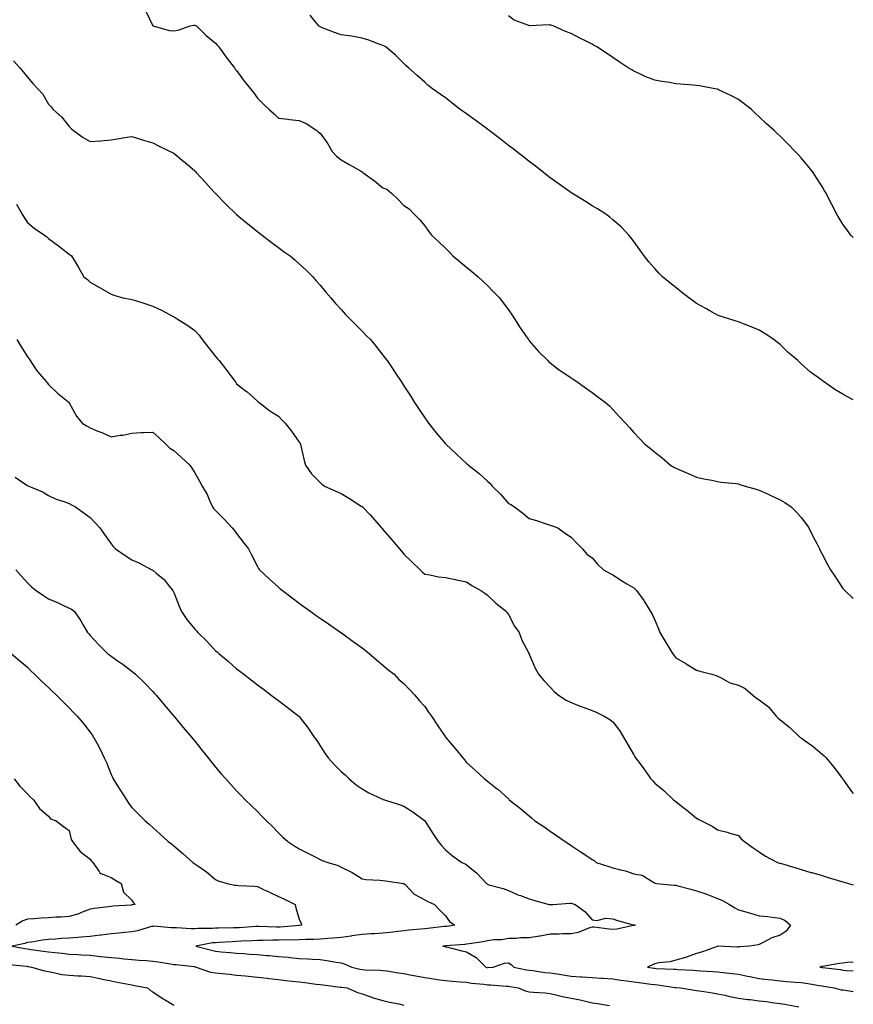
# Model space of a CAD drawing. Units: inches. Extents: x 965843 to 968483, y 7366538 to 7369178.
# Drawn here: x 968084 to 968483, y 7367294 to 7367765 of the extents above; entities that cross this region are included whole.
import ezdxf

# ---------------------------------------------------------------- set-up
doc = ezdxf.new("R2010")
doc.units = ezdxf.units.IN
doc.header["$MEASUREMENT"] = 0
doc.layers.add('Contour_96587366', color=7, linetype='Continuous', true_color=0x823fb5)

msp = doc.modelspace()

# ---------------------------------------------------------------- linework, layer by layer
at = {"layer": 'Contour_96587366'}
for points in [[(968144.76, 7367768.63, 3330), (968148.05, 7367762.02, 3330), (968148.1, 7367761.97, 3330), (968148.24, 7367761.92, 3330), (968155.82, 7367759.7, 3330), (968158.05, 7367759.55, 3330), (968160.12, 7367759.85, 3330), (968165.93, 7367761.92, 3330), (968167.61, 7367762.36, 3330), (968168.05, 7367762.33, 3330), (968168.34, 7367762.21, 3330), (968168.89, 7367761.92, 3330), (968173.5, 7367757.37, 3330), (968178.05, 7367753.71, 3330), (968178.86, 7367752.73, 3330), (968179.59, 7367751.92, 3330), (968183.1, 7367746.97, 3330), (968183.48, 7367746.49, 3330), (968187, 7367741.92, 3330), (968187.46, 7367741.33, 3330), (968188.05, 7367740.56, 3330), (968191.71, 7367735.58, 3330), (968194.66, 7367731.92, 3330), (968196.16, 7367730.03, 3330), (968198.05, 7367727.36, 3330), (968200.76, 7367724.63, 3330), (968203.65, 7367721.92, 3330), (968206.05, 7367719.91, 3330), (968208.05, 7367717.86, 3330), (968212.65, 7367717.32, 3330), (968213.35, 7367717.22, 3330), (968218.05, 7367716.71, 3330), (968221.35, 7367715.22, 3330), (968226.49, 7367711.92, 3330), (968227.32, 7367711.19, 3330), (968228.05, 7367710.69, 3330), (968231.63, 7367705.51, 3330), (968233.75, 7367701.92, 3330), (968235.84, 7367699.71, 3330), (968238.05, 7367697.96, 3330), (968241.87, 7367695.74, 3330), (968247.34, 7367692.63, 3330), (968248.05, 7367692.22, 3330), (968248.26, 7367692.13, 3330), (968248.46, 7367691.92, 3330), (968254.01, 7367687.88, 3330), (968258.05, 7367684.54, 3330), (968259.97, 7367683.84, 3330), (968262.15, 7367681.92, 3330), (968265.22, 7367679.09, 3330), (968268.05, 7367676, 3330), (968270.6, 7367674.47, 3330), (968272.95, 7367671.92, 3330), (968275.58, 7367669.45, 3330), (968278.05, 7367666.3, 3330), (968279.92, 7367663.78, 3330), (968281.28, 7367661.92, 3330), (968284.79, 7367658.66, 3330), (968288.05, 7367655.65, 3330), (968289.81, 7367653.68, 3330), (968291.5, 7367651.92, 3330), (968295.1, 7367648.97, 3330), (968298.05, 7367646.62, 3330), (968300.6, 7367644.47, 3330), (968303.61, 7367641.92, 3330), (968305.93, 7367639.8, 3330), (968308.05, 7367637.78, 3330), (968310.98, 7367634.85, 3330), (968313.74, 7367631.92, 3330), (968315.61, 7367629.48, 3330), (968318.05, 7367626.11, 3330), (968319.8, 7367623.67, 3330), (968321.02, 7367621.92, 3330), (968323.75, 7367617.63, 3330), (968326.77, 7367613.2, 3330), (968327.63, 7367611.92, 3330), (968327.81, 7367611.68, 3330), (968328.05, 7367611.35, 3330), (968332.42, 7367606.29, 3330), (968336.91, 7367601.92, 3330), (968337.47, 7367601.34, 3330), (968338.05, 7367600.81, 3330), (968342.57, 7367597.4, 3330), (968343.11, 7367596.98, 3330), (968348.05, 7367593.68, 3330), (968349.08, 7367592.95, 3330), (968350.79, 7367591.92, 3330), (968354.96, 7367588.84, 3330), (968358.05, 7367586.73, 3330), (968360.77, 7367584.64, 3330), (968364.57, 7367581.92, 3330), (968366.34, 7367580.21, 3330), (968368.05, 7367578.5, 3330), (968371.15, 7367575.02, 3330), (968374.1, 7367571.92, 3330), (968376.02, 7367569.88, 3330), (968378.05, 7367567.47, 3330), (968380.75, 7367564.62, 3330), (968383.29, 7367561.92, 3330), (968386.04, 7367559.9, 3330), (968388.05, 7367558.2, 3330), (968391.58, 7367555.45, 3330), (968395.52, 7367551.92, 3330), (968397.14, 7367551.01, 3330), (968398.05, 7367550.42, 3330), (968400.62, 7367549.35, 3330), (968404.1, 7367547.98, 3330), (968408.05, 7367546.22, 3330), (968411.52, 7367545.39, 3330), (968415.31, 7367544.67, 3330), (968418.05, 7367544.07, 3330), (968419.85, 7367543.71, 3330), (968426.85, 7367543.12, 3330), (968428.05, 7367542.93, 3330), (968428.78, 7367542.65, 3330), (968431.35, 7367541.92, 3330), (968436.51, 7367540.38, 3330), (968438.05, 7367540.02, 3330), (968441.58, 7367538.39, 3330), (968443.59, 7367537.46, 3330), (968448.05, 7367535.4, 3330), (968450.22, 7367534.09, 3330), (968453.28, 7367531.92, 3330), (968455.7, 7367529.57, 3330), (968458.05, 7367526.92, 3330), (968460.22, 7367524.09, 3330), (968461.7, 7367521.92, 3330), (968463.81, 7367517.68, 3330), (968465.48, 7367514.48, 3330), (968466.81, 7367511.92, 3330), (968467.2, 7367511.07, 3330), (968468.05, 7367509.38, 3330), (968470.61, 7367504.47, 3330), (968472.14, 7367501.92, 3330), (968474.45, 7367498.32, 3330), (968478.05, 7367492.95, 3330), (968478.53, 7367492.4, 3330), (968479, 7367491.92, 3330), (968483, 7367488.13, 3330)], [(968483, 7367583.2, 3329), (968480.53, 7367584.41, 3329), (968478.05, 7367585.92, 3329), (968474.14, 7367588.01, 3329), (968468.67, 7367591.92, 3329), (968468.29, 7367592.16, 3329), (968468.05, 7367592.36, 3329), (968466.38, 7367593.59, 3329), (968462.47, 7367596.34, 3329), (968458.05, 7367600.4, 3329), (968457.24, 7367601.1, 3329), (968456.51, 7367601.92, 3329), (968451.92, 7367605.78, 3329), (968448.05, 7367609.62, 3329), (968446.71, 7367610.58, 3329), (968445.06, 7367611.92, 3329), (968440.77, 7367614.65, 3329), (968438.05, 7367616.45, 3329), (968434.11, 7367617.99, 3329), (968430.5, 7367619.47, 3329), (968428.05, 7367620.45, 3329), (968426.92, 7367620.78, 3329), (968423.45, 7367621.92, 3329), (968419.32, 7367623.19, 3329), (968418.05, 7367623.68, 3329), (968414.13, 7367625.84, 3329), (968412.73, 7367626.6, 3329), (968408.05, 7367629.27, 3329), (968406.51, 7367630.38, 3329), (968404.33, 7367631.92, 3329), (968400.8, 7367634.68, 3329), (968398.05, 7367636.8, 3329), (968395.18, 7367639.05, 3329), (968391.7, 7367641.92, 3329), (968389.92, 7367643.79, 3329), (968388.05, 7367645.9, 3329), (968385.26, 7367649.13, 3329), (968382.94, 7367651.92, 3329), (968380.95, 7367654.82, 3329), (968378.05, 7367658.9, 3329), (968376.74, 7367660.61, 3329), (968375.61, 7367661.92, 3329), (968371.94, 7367665.81, 3329), (968368.05, 7367669.21, 3329), (968366.62, 7367670.5, 3329), (968364.73, 7367671.92, 3329), (968360.65, 7367674.52, 3329), (968358.05, 7367675.92, 3329), (968354.44, 7367678.31, 3329), (968348.46, 7367681.92, 3329), (968348.05, 7367682.15, 3329), (968347.24, 7367682.73, 3329), (968342.37, 7367686.24, 3329), (968338.05, 7367689.26, 3329), (968336.59, 7367690.47, 3329), (968334.83, 7367691.92, 3329), (968331.03, 7367694.9, 3329), (968328.05, 7367697.04, 3329), (968325.37, 7367699.24, 3329), (968321.95, 7367701.92, 3329), (968319.75, 7367703.62, 3329), (968318.05, 7367704.83, 3329), (968314.13, 7367708, 3329), (968308.91, 7367711.92, 3329), (968308.41, 7367712.28, 3329), (968308.05, 7367712.51, 3329), (968305.66, 7367714.31, 3329), (968302.69, 7367716.56, 3329), (968298.05, 7367719.88, 3329), (968296.88, 7367720.75, 3329), (968295.06, 7367721.92, 3329), (968291.09, 7367724.96, 3329), (968288.05, 7367727.51, 3329), (968285.47, 7367729.34, 3329), (968281.69, 7367731.92, 3329), (968279.61, 7367733.48, 3329), (968278.05, 7367735.04, 3329), (968274.39, 7367738.26, 3329), (968270.28, 7367741.92, 3329), (968269.08, 7367742.94, 3329), (968268.05, 7367743.89, 3329), (968264.02, 7367747.89, 3329), (968259.45, 7367751.92, 3329), (968258.55, 7367752.42, 3329), (968258.05, 7367752.6, 3329), (968257.02, 7367752.95, 3329), (968251.31, 7367755.18, 3329), (968248.05, 7367756.15, 3329), (968243.09, 7367756.96, 3329), (968243, 7367756.97, 3329), (968238.05, 7367757.73, 3329), (968234.87, 7367758.74, 3329), (968228.74, 7367761.23, 3329), (968228.05, 7367761.48, 3329), (968227.79, 7367761.65, 3329), (968227.46, 7367761.92, 3329), (968225.08, 7367764.89, 3329), (968223.26, 7367767.12, 3329)], [(968483, 7367660.74, 3328), (968481.87, 7367661.92, 3328), (968480.22, 7367664.09, 3328), (968478.05, 7367667.14, 3328), (968476.21, 7367670.08, 3328), (968475.16, 7367671.92, 3328), (968472.69, 7367676.56, 3328), (968471.96, 7367678.01, 3328), (968469.96, 7367681.92, 3328), (968469.25, 7367683.12, 3328), (968468.05, 7367685.12, 3328), (968465.47, 7367689.34, 3328), (968463.79, 7367691.92, 3328), (968461.2, 7367695.07, 3328), (968458.05, 7367698.84, 3328), (968456.58, 7367700.45, 3328), (968455.25, 7367701.92, 3328), (968451.63, 7367705.5, 3328), (968448.05, 7367709.18, 3328), (968446.59, 7367710.46, 3328), (968445.08, 7367711.92, 3328), (968441.37, 7367715.24, 3328), (968438.05, 7367718.52, 3328), (968436.24, 7367720.12, 3328), (968434.39, 7367721.92, 3328), (968430.81, 7367724.68, 3328), (968428.05, 7367726.72, 3328), (968424.71, 7367728.58, 3328), (968418.57, 7367731.4, 3328), (968418.05, 7367731.66, 3328), (968417.85, 7367731.72, 3328), (968416.84, 7367731.92, 3328), (968409.37, 7367733.23, 3328), (968408.05, 7367733.42, 3328), (968406.41, 7367733.57, 3328), (968400.21, 7367734.08, 3328), (968398.05, 7367734.27, 3328), (968395.17, 7367734.8, 3328), (968391.47, 7367735.34, 3328), (968388.05, 7367736, 3328), (968383.79, 7367737.66, 3328), (968380.95, 7367739.02, 3328), (968378.05, 7367740.31, 3328), (968377.01, 7367740.88, 3328), (968375.29, 7367741.92, 3328), (968370.95, 7367744.82, 3328), (968368.05, 7367746.89, 3328), (968365.02, 7367748.9, 3328), (968360.3, 7367751.92, 3328), (968358.83, 7367752.7, 3328), (968358.05, 7367753.15, 3328), (968355.55, 7367754.42, 3328), (968352.21, 7367756.08, 3328), (968348.05, 7367758.29, 3328), (968345.43, 7367759.3, 3328), (968339.5, 7367761.92, 3328), (968338.39, 7367762.26, 3328), (968338.05, 7367762.37, 3328), (968337.58, 7367762.39, 3328), (968328.18, 7367762.05, 3328), (968328.05, 7367762.05, 3328), (968327.8, 7367762.17, 3328), (968320.87, 7367764.74, 3328), (968318.05, 7367766.72, 3328)], [(968081.34, 7367745.22, 3331), (968084.35, 7367741.92, 3331), (968086.05, 7367739.92, 3331), (968088.05, 7367737.42, 3331), (968090.59, 7367734.46, 3331), (968093.04, 7367731.92, 3331), (968095.38, 7367729.26, 3331), (968098.05, 7367724.5, 3331), (968099.36, 7367723.23, 3331), (968100.29, 7367721.92, 3331), (968104.44, 7367718.31, 3331), (968108.05, 7367713.8, 3331), (968109.01, 7367712.87, 3331), (968110, 7367711.92, 3331), (968114.77, 7367708.64, 3331), (968118.05, 7367706.66, 3331), (968122.92, 7367707.05, 3331), (968123.2, 7367707.06, 3331), (968128.05, 7367707.45, 3331), (968131.92, 7367708.05, 3331), (968134.64, 7367708.51, 3331), (968138.05, 7367709.05, 3331), (968142.18, 7367707.79, 3331), (968143.5, 7367707.37, 3331), (968148.05, 7367706.08, 3331), (968150.77, 7367704.64, 3331), (968156.34, 7367701.92, 3331), (968157.47, 7367701.34, 3331), (968158.05, 7367701.04, 3331), (968163.03, 7367696.9, 3331), (968163.25, 7367696.73, 3331), (968168.05, 7367692.68, 3331), (968168.42, 7367692.29, 3331), (968168.78, 7367691.92, 3331), (968173.15, 7367687.02, 3331), (968175.76, 7367684.21, 3331), (968177.88, 7367681.92, 3331), (968177.96, 7367681.83, 3331), (968178.05, 7367681.74, 3331), (968182.87, 7367676.74, 3331), (968187.84, 7367671.92, 3331), (968187.95, 7367671.82, 3331), (968188.05, 7367671.73, 3331), (968189.15, 7367670.82, 3331), (968193.39, 7367667.27, 3331), (968198.05, 7367663.66, 3331), (968199.04, 7367662.91, 3331), (968200.34, 7367661.92, 3331), (968204.64, 7367658.51, 3331), (968208.05, 7367655.94, 3331), (968210.41, 7367654.28, 3331), (968213.69, 7367651.92, 3331), (968216.01, 7367649.88, 3331), (968218.05, 7367648.1, 3331), (968221.3, 7367645.17, 3331), (968224.5, 7367641.92, 3331), (968226.14, 7367640.01, 3331), (968228.05, 7367637.95, 3331), (968230.82, 7367634.7, 3331), (968233.16, 7367631.92, 3331), (968235.38, 7367629.26, 3331), (968238.05, 7367626.29, 3331), (968240.16, 7367624.02, 3331), (968242.29, 7367621.92, 3331), (968245.1, 7367618.97, 3331), (968248.05, 7367615.93, 3331), (968250.06, 7367613.93, 3331), (968252.05, 7367611.92, 3331), (968254.77, 7367608.64, 3331), (968258.05, 7367604.53, 3331), (968259.2, 7367603.07, 3331), (968260.06, 7367601.92, 3331), (968263.26, 7367597.14, 3331), (968264.1, 7367595.87, 3331), (968266.7, 7367591.92, 3331), (968267.24, 7367591.11, 3331), (968268.05, 7367589.85, 3331), (968271.17, 7367585.04, 3331), (968273.19, 7367581.92, 3331), (968275.13, 7367579, 3331), (968278.05, 7367574.61, 3331), (968279.13, 7367573, 3331), (968279.87, 7367571.92, 3331), (968283.55, 7367567.42, 3331), (968288.05, 7367562.09, 3331), (968288.2, 7367561.92, 3331), (968293.29, 7367557.16, 3331), (968298.05, 7367552.75, 3331), (968298.48, 7367552.34, 3331), (968298.9, 7367551.92, 3331), (968304.02, 7367547.89, 3331), (968308.05, 7367544.24, 3331), (968309.28, 7367543.15, 3331), (968310.35, 7367541.92, 3331), (968314.23, 7367538.1, 3331), (968318.05, 7367533.64, 3331), (968319.15, 7367533.03, 3331), (968320.93, 7367531.92, 3331), (968325.01, 7367528.88, 3331), (968328.05, 7367526.48, 3331), (968331.51, 7367525.37, 3331), (968336.06, 7367523.91, 3331), (968338.05, 7367523.28, 3331), (968338.98, 7367522.84, 3331), (968341.75, 7367521.92, 3331), (968345.38, 7367519.26, 3331), (968348.05, 7367517.47, 3331), (968350.74, 7367514.61, 3331), (968353.43, 7367511.92, 3331), (968355.55, 7367509.42, 3331), (968358.05, 7367507.52, 3331), (968360.64, 7367504.5, 3331), (968363.47, 7367501.92, 3331), (968366.35, 7367500.22, 3331), (968368.05, 7367499.45, 3331), (968372.55, 7367496.42, 3331), (968374.76, 7367495.21, 3331), (968378.05, 7367493.3, 3331), (968378.73, 7367492.61, 3331), (968379.33, 7367491.92, 3331), (968382.83, 7367487.14, 3331), (968383.02, 7367486.89, 3331), (968386.09, 7367481.92, 3331), (968386.81, 7367480.68, 3331), (968388.05, 7367477.82, 3331), (968389.79, 7367473.65, 3331), (968390.5, 7367471.92, 3331), (968393.3, 7367467.17, 3331), (968394.14, 7367465.82, 3331), (968396.56, 7367461.92, 3331), (968397.16, 7367461.03, 3331), (968398.05, 7367459.78, 3331), (968402.83, 7367457.14, 3331), (968403.12, 7367456.99, 3331), (968408.05, 7367453.83, 3331), (968409.54, 7367453.41, 3331), (968415.31, 7367451.92, 3331), (968417.46, 7367451.33, 3331), (968418.05, 7367450.98, 3331), (968419.73, 7367450.24, 3331), (968423.97, 7367447.84, 3331), (968428.05, 7367446.69, 3331), (968431.28, 7367445.15, 3331), (968434.98, 7367441.92, 3331), (968436.68, 7367440.55, 3331), (968438.05, 7367439.75, 3331), (968442.47, 7367436.34, 3331), (968446.16, 7367431.92, 3331), (968447.11, 7367430.98, 3331), (968448.05, 7367430.2, 3331), (968452.62, 7367426.49, 3331), (968457.44, 7367421.92, 3331), (968457.81, 7367421.68, 3331), (968458.05, 7367421.52, 3331), (968459.54, 7367420.43, 3331), (968463.64, 7367417.51, 3331), (968468.05, 7367413.68, 3331), (968469.06, 7367412.93, 3331), (968470.07, 7367411.92, 3331), (968473.61, 7367407.47, 3331), (968477.68, 7367402.29, 3331), (968477.97, 7367401.92, 3331), (968477.99, 7367401.86, 3331), (968478.05, 7367401.78, 3331), (968482.08, 7367395.95, 3331), (968483, 7367394.89, 3331)], [(968082.86, 7367676.73, 3332), (968085.51, 7367671.92, 3332), (968086.41, 7367670.28, 3332), (968088.05, 7367667.96, 3332), (968091.33, 7367665.2, 3332), (968096.24, 7367661.92, 3332), (968097.26, 7367661.13, 3332), (968098.05, 7367660.29, 3332), (968102.87, 7367656.75, 3332), (968104.36, 7367655.61, 3332), (968108.05, 7367652.8, 3332), (968108.55, 7367652.42, 3332), (968109.2, 7367651.92, 3332), (968110.91, 7367649.06, 3332), (968112.53, 7367646.4, 3332), (968115.09, 7367641.92, 3332), (968116.79, 7367640.66, 3332), (968118.05, 7367639.48, 3332), (968122.82, 7367636.68, 3332), (968123.87, 7367636.1, 3332), (968128.05, 7367633.74, 3332), (968129.37, 7367633.24, 3332), (968133.6, 7367631.92, 3332), (968137.37, 7367631.24, 3332), (968138.05, 7367631.13, 3332), (968139.22, 7367630.75, 3332), (968145.07, 7367628.94, 3332), (968148.05, 7367627.92, 3332), (968152.2, 7367626.07, 3332), (968156.02, 7367623.95, 3332), (968158.05, 7367622.9, 3332), (968158.7, 7367622.58, 3332), (968159.6, 7367621.92, 3332), (968164.76, 7367618.63, 3332), (968168.05, 7367616.24, 3332), (968170.21, 7367614.08, 3332), (968171.59, 7367611.92, 3332), (968174.44, 7367608.3, 3332), (968178.05, 7367603.85, 3332), (968178.94, 7367602.81, 3332), (968179.76, 7367601.92, 3332), (968183.35, 7367597.22, 3332), (968185.35, 7367594.62, 3332), (968187.42, 7367591.92, 3332), (968187.66, 7367591.53, 3332), (968188.05, 7367590.87, 3332), (968192.79, 7367587.18, 3332), (968193.09, 7367586.95, 3332), (968198.05, 7367582.52, 3332), (968198.39, 7367582.26, 3332), (968198.8, 7367581.92, 3332), (968204.02, 7367577.89, 3332), (968208.05, 7367575.27, 3332), (968209.72, 7367573.59, 3332), (968211.33, 7367571.92, 3332), (968214.34, 7367568.21, 3332), (968218.05, 7367562.96, 3332), (968218.43, 7367562.3, 3332), (968218.64, 7367561.92, 3332), (968218.86, 7367561.11, 3332), (968220.33, 7367554.2, 3332), (968221.07, 7367551.92, 3332), (968223.86, 7367547.73, 3332), (968228.05, 7367543.61, 3332), (968228.91, 7367542.78, 3332), (968230.1, 7367541.92, 3332), (968235.61, 7367539.48, 3332), (968238.05, 7367538.36, 3332), (968242.14, 7367536.01, 3332), (968247.58, 7367532.38, 3332), (968248.05, 7367532.08, 3332), (968248.14, 7367532.01, 3332), (968248.24, 7367531.92, 3332), (968251.88, 7367528.1, 3332), (968253.02, 7367526.89, 3332), (968257.42, 7367521.92, 3332), (968257.69, 7367521.55, 3332), (968258.05, 7367521.13, 3332), (968262.35, 7367516.22, 3332), (968266.05, 7367511.92, 3332), (968266.88, 7367510.75, 3332), (968268.05, 7367509.33, 3332), (968271.85, 7367505.72, 3332), (968275.8, 7367501.92, 3332), (968276.91, 7367500.78, 3332), (968278.05, 7367499.82, 3332), (968280.46, 7367499.51, 3332), (968284.62, 7367498.49, 3332), (968288.05, 7367498.17, 3332), (968292.81, 7367497.16, 3332), (968293.2, 7367497.07, 3332), (968298.05, 7367496.1, 3332), (968300.53, 7367494.4, 3332), (968304.9, 7367491.92, 3332), (968306.76, 7367490.63, 3332), (968308.05, 7367489.73, 3332), (968312.1, 7367485.98, 3332), (968317.21, 7367481.92, 3332), (968317.47, 7367481.34, 3332), (968318.05, 7367480.45, 3332), (968321.04, 7367474.91, 3332), (968323.19, 7367471.92, 3332), (968324.44, 7367468.31, 3332), (968327.62, 7367462.35, 3332), (968327.82, 7367461.92, 3332), (968327.91, 7367461.78, 3332), (968328.05, 7367461.54, 3332), (968330.9, 7367454.78, 3332), (968332.53, 7367451.92, 3332), (968335.02, 7367448.89, 3332), (968338.05, 7367445.77, 3332), (968339.88, 7367443.75, 3332), (968342.08, 7367441.92, 3332), (968345.71, 7367439.57, 3332), (968348.05, 7367438.39, 3332), (968352.7, 7367436.57, 3332), (968353.79, 7367436.18, 3332), (968358.05, 7367434.59, 3332), (968359.99, 7367433.87, 3332), (968363.82, 7367431.92, 3332), (968366.49, 7367430.36, 3332), (968368.05, 7367429.25, 3332), (968371.24, 7367425.11, 3332), (968373.13, 7367421.92, 3332), (968374.93, 7367418.81, 3332), (968378.05, 7367413.34, 3332), (968378.59, 7367412.45, 3332), (968378.91, 7367411.92, 3332), (968381.48, 7367408.49, 3332), (968382.84, 7367406.7, 3332), (968386.19, 7367401.92, 3332), (968387.07, 7367400.95, 3332), (968388.05, 7367399.89, 3332), (968392.46, 7367396.33, 3332), (968397.04, 7367391.92, 3332), (968397.6, 7367391.47, 3332), (968398.05, 7367391.05, 3332), (968401.53, 7367388.45, 3332), (968403.28, 7367387.16, 3332), (968408.05, 7367383.06, 3332), (968408.83, 7367382.7, 3332), (968410.36, 7367381.92, 3332), (968415.43, 7367379.31, 3332), (968418.05, 7367377.56, 3332), (968422.6, 7367376.47, 3332), (968423.97, 7367376, 3332), (968428.05, 7367374.84, 3332), (968429.44, 7367373.31, 3332), (968431.01, 7367371.92, 3332), (968435.12, 7367368.99, 3332), (968438.05, 7367367.04, 3332), (968441.05, 7367364.91, 3332), (968446.82, 7367361.92, 3332), (968447.76, 7367361.63, 3332), (968448.05, 7367361.54, 3332), (968448.59, 7367361.39, 3332), (968455.45, 7367359.32, 3332), (968458.05, 7367358.62, 3332), (968462.76, 7367357.22, 3332), (968463.21, 7367357.08, 3332), (968468.05, 7367355.66, 3332), (968470.91, 7367354.79, 3332), (968476.94, 7367353.04, 3332), (968478.66, 7367352.52, 3332), (968480.77, 7367351.92, 3332), (968483, 7367351.22, 3332)], [(968083.02, 7367611.92, 3333), (968084.87, 7367608.73, 3333), (968088.05, 7367603.73, 3333), (968088.81, 7367602.68, 3333), (968089.3, 7367601.92, 3333), (968091.94, 7367598.04, 3333), (968092.8, 7367596.67, 3333), (968097.03, 7367591.92, 3333), (968097.45, 7367591.33, 3333), (968098.05, 7367590.53, 3333), (968102.42, 7367586.3, 3333), (968107.94, 7367581.92, 3333), (968107.97, 7367581.84, 3333), (968108.05, 7367581.73, 3333), (968111.51, 7367575.38, 3333), (968114.26, 7367571.92, 3333), (968116.61, 7367570.48, 3333), (968118.05, 7367569.68, 3333), (968121.77, 7367568.2, 3333), (968123.66, 7367567.53, 3333), (968128.05, 7367565.49, 3333), (968132.32, 7367566.18, 3333), (968133.68, 7367566.28, 3333), (968138.05, 7367567.15, 3333), (968142.49, 7367567.48, 3333), (968143.59, 7367567.45, 3333), (968148.05, 7367567.71, 3333), (968151.11, 7367564.97, 3333), (968154.28, 7367561.92, 3333), (968156.19, 7367560.06, 3333), (968158.05, 7367558.95, 3333), (968161.72, 7367555.59, 3333), (968165.7, 7367551.92, 3333), (968166.61, 7367550.49, 3333), (968168.05, 7367548.24, 3333), (968170.4, 7367544.27, 3333), (968171.63, 7367541.92, 3333), (968174, 7367537.87, 3333), (968175.34, 7367534.63, 3333), (968176.61, 7367531.92, 3333), (968177.21, 7367531.08, 3333), (968178.05, 7367530.18, 3333), (968182.16, 7367526.03, 3333), (968185.94, 7367521.92, 3333), (968186.89, 7367520.76, 3333), (968188.05, 7367519.21, 3333), (968191.17, 7367515.05, 3333), (968193.81, 7367511.92, 3333), (968195.23, 7367509.09, 3333), (968198.05, 7367503.44, 3333), (968198.61, 7367502.48, 3333), (968199.08, 7367501.92, 3333), (968203.65, 7367497.51, 3333), (968208.05, 7367493.62, 3333), (968208.97, 7367492.84, 3333), (968210.06, 7367491.92, 3333), (968214.61, 7367488.48, 3333), (968218.05, 7367485.94, 3333), (968220.35, 7367484.23, 3333), (968223.51, 7367481.92, 3333), (968226.18, 7367480.05, 3333), (968228.05, 7367478.79, 3333), (968232.1, 7367475.97, 3333), (968237.97, 7367471.92, 3333), (968238.05, 7367471.86, 3333), (968238.26, 7367471.71, 3333), (968243.77, 7367467.65, 3333), (968248.05, 7367464.63, 3333), (968249.56, 7367463.43, 3333), (968251.51, 7367461.92, 3333), (968254.96, 7367458.83, 3333), (968258.05, 7367456.2, 3333), (968260.36, 7367454.23, 3333), (968263.48, 7367451.92, 3333), (968265.61, 7367449.47, 3333), (968268.05, 7367447.48, 3333), (968270.7, 7367444.57, 3333), (968273.38, 7367441.92, 3333), (968275.44, 7367439.32, 3333), (968278.05, 7367436.59, 3333), (968279.92, 7367433.79, 3333), (968281.22, 7367431.92, 3333), (968283.94, 7367427.81, 3333), (968287.86, 7367422.1, 3333), (968287.99, 7367421.92, 3333), (968288.01, 7367421.88, 3333), (968288.05, 7367421.83, 3333), (968292.55, 7367416.42, 3333), (968296.21, 7367411.92, 3333), (968297.09, 7367410.96, 3333), (968298.05, 7367409.78, 3333), (968302.2, 7367406.07, 3333), (968306.66, 7367401.92, 3333), (968307.45, 7367401.33, 3333), (968308.05, 7367400.74, 3333), (968312.92, 7367397.05, 3333), (968313.07, 7367396.94, 3333), (968318.05, 7367392.34, 3333), (968318.27, 7367392.14, 3333), (968318.48, 7367391.92, 3333), (968323.82, 7367387.7, 3333), (968328.05, 7367384.17, 3333), (968329.3, 7367383.17, 3333), (968330.75, 7367381.92, 3333), (968335.1, 7367378.97, 3333), (968338.05, 7367376.92, 3333), (968341.01, 7367374.88, 3333), (968345.14, 7367371.92, 3333), (968346.9, 7367370.77, 3333), (968348.05, 7367369.98, 3333), (968352.93, 7367366.8, 3333), (968353.64, 7367366.33, 3333), (968358.05, 7367363.42, 3333), (968359.03, 7367362.89, 3333), (968360.05, 7367361.92, 3333), (968366.07, 7367359.94, 3333), (968368.05, 7367359.3, 3333), (968371.62, 7367358.34, 3333), (968374.03, 7367357.9, 3333), (968378.05, 7367356.57, 3333), (968382.01, 7367355.88, 3333), (968387.67, 7367352.31, 3333), (968388.05, 7367352.15, 3333), (968388.17, 7367352.04, 3333), (968388.86, 7367351.92, 3333), (968397.26, 7367351.13, 3333), (968398.05, 7367351.13, 3333), (968399.13, 7367350.84, 3333), (968405.27, 7367349.13, 3333), (968408.05, 7367348.42, 3333), (968412.95, 7367346.82, 3333), (968413.32, 7367346.64, 3333), (968418.05, 7367344.76, 3333), (968420.08, 7367343.95, 3333), (968423.81, 7367341.92, 3333), (968426.36, 7367340.23, 3333), (968428.05, 7367339.34, 3333), (968431.68, 7367338.28, 3333), (968433.8, 7367337.68, 3333), (968438.05, 7367336.44, 3333), (968442.16, 7367336.03, 3333), (968444.21, 7367335.76, 3333), (968448.05, 7367335.36, 3333), (968450.35, 7367334.22, 3333), (968452.96, 7367331.92, 3333), (968450.85, 7367329.12, 3333), (968448.05, 7367327.14, 3333), (968444.11, 7367325.86, 3333), (968439.58, 7367323.45, 3333), (968438.05, 7367322.77, 3333), (968437.44, 7367322.53, 3333), (968433.32, 7367321.92, 3333), (968428.4, 7367321.57, 3333), (968428.05, 7367321.45, 3333), (968427.52, 7367321.39, 3333), (968418.12, 7367321.85, 3333), (968418.05, 7367321.84, 3333), (968417.93, 7367321.8, 3333), (968410.8, 7367319.17, 3333), (968408.05, 7367318.4, 3333), (968403.27, 7367316.69, 3333), (968402.7, 7367316.57, 3333), (968398.05, 7367315.23, 3333), (968395.48, 7367314.49, 3333), (968390.06, 7367313.93, 3333), (968388.05, 7367313.5, 3333), (968386.95, 7367313.03, 3333), (968384.58, 7367311.92, 3333), (968387.55, 7367311.42, 3333), (968388.05, 7367311.35, 3333), (968388.67, 7367311.3, 3333), (968397.13, 7367311, 3333), (968398.05, 7367310.91, 3333), (968399.14, 7367310.82, 3333), (968406.5, 7367310.37, 3333), (968408.05, 7367310.24, 3333), (968409.87, 7367310.1, 3333), (968415.88, 7367309.76, 3333), (968418.05, 7367309.58, 3333), (968420.72, 7367309.26, 3333), (968425.01, 7367308.88, 3333), (968428.05, 7367308.49, 3333), (968432.38, 7367307.6, 3333), (968433.48, 7367307.35, 3333), (968438.05, 7367306.44, 3333), (968442.08, 7367305.95, 3333), (968444.16, 7367305.81, 3333), (968448.05, 7367305.38, 3333), (968451.17, 7367305.05, 3333), (968455.21, 7367304.76, 3333), (968458.05, 7367304.47, 3333), (968460.29, 7367304.16, 3333), (968466.83, 7367303.14, 3333), (968468.05, 7367302.97, 3333), (968468.96, 7367302.83, 3333), (968473.77, 7367301.92, 3333), (968477.24, 7367301.11, 3333), (968478.05, 7367301, 3333), (968479.09, 7367300.88, 3333), (968483, 7367300.3, 3333)], [(968082.25, 7367546.12, 3334), (968087.33, 7367542.65, 3334), (968088.05, 7367542.16, 3334), (968088.22, 7367542.09, 3334), (968088.67, 7367541.92, 3334), (968095.33, 7367539.2, 3334), (968098.05, 7367537.34, 3334), (968101.75, 7367535.62, 3334), (968105.41, 7367534.56, 3334), (968108.05, 7367533.6, 3334), (968109.11, 7367532.98, 3334), (968111.03, 7367531.92, 3334), (968115.15, 7367529.02, 3334), (968118.05, 7367526.9, 3334), (968120.43, 7367524.3, 3334), (968122.75, 7367521.92, 3334), (968124.89, 7367518.76, 3334), (968128.05, 7367514.25, 3334), (968129.09, 7367512.96, 3334), (968130.17, 7367511.92, 3334), (968134.78, 7367508.65, 3334), (968138.05, 7367506.65, 3334), (968141.33, 7367505.21, 3334), (968147.61, 7367501.92, 3334), (968147.89, 7367501.77, 3334), (968148.05, 7367501.66, 3334), (968149.66, 7367500.3, 3334), (968153.42, 7367497.29, 3334), (968155.87, 7367494.1, 3334), (968157.63, 7367491.92, 3334), (968157.77, 7367491.63, 3334), (968158.05, 7367490.99, 3334), (968160.63, 7367484.5, 3334), (968161.68, 7367481.92, 3334), (968164.3, 7367478.17, 3334), (968168.05, 7367473.54, 3334), (968168.83, 7367472.7, 3334), (968169.57, 7367471.92, 3334), (968173.82, 7367467.7, 3334), (968178.05, 7367463.14, 3334), (968178.71, 7367462.59, 3334), (968179.51, 7367461.92, 3334), (968184.16, 7367458.03, 3334), (968188.05, 7367454.59, 3334), (968189.57, 7367453.44, 3334), (968191.56, 7367451.92, 3334), (968195.25, 7367449.12, 3334), (968198.05, 7367446.93, 3334), (968200.89, 7367444.76, 3334), (968204.65, 7367441.92, 3334), (968206.59, 7367440.45, 3334), (968208.05, 7367439.34, 3334), (968212.25, 7367436.12, 3334), (968217.78, 7367431.92, 3334), (968217.92, 7367431.8, 3334), (968218.05, 7367431.66, 3334), (968222.28, 7367426.15, 3334), (968225.16, 7367421.92, 3334), (968226.37, 7367420.24, 3334), (968228.05, 7367417.69, 3334), (968230.3, 7367414.17, 3334), (968231.89, 7367411.92, 3334), (968234.83, 7367408.69, 3334), (968238.05, 7367405.51, 3334), (968239.92, 7367403.78, 3334), (968241.95, 7367401.92, 3334), (968245.26, 7367399.13, 3334), (968248.05, 7367397.1, 3334), (968251.28, 7367395.16, 3334), (968257.54, 7367392.43, 3334), (968258.05, 7367392.18, 3334), (968258.24, 7367392.1, 3334), (968258.76, 7367391.92, 3334), (968265.74, 7367389.6, 3334), (968268.05, 7367388.89, 3334), (968272.31, 7367386.18, 3334), (968277.94, 7367382.03, 3334), (968278.07, 7367381.93, 3334), (968278.13, 7367381.84, 3334), (968281.88, 7367375.75, 3334), (968284.41, 7367371.92, 3334), (968286.12, 7367369.99, 3334), (968288.05, 7367368, 3334), (968291.3, 7367365.17, 3334), (968295.84, 7367361.92, 3334), (968297.36, 7367361.23, 3334), (968298.05, 7367360.82, 3334), (968302.96, 7367356.83, 3334), (968307.64, 7367351.92, 3334), (968307.84, 7367351.71, 3334), (968308.05, 7367351.5, 3334), (968308.67, 7367351.3, 3334), (968315.63, 7367349.5, 3334), (968318.05, 7367348.55, 3334), (968322.63, 7367346.5, 3334), (968323.83, 7367346.14, 3334), (968328.05, 7367344.61, 3334), (968330.01, 7367343.89, 3334), (968337.59, 7367341.92, 3334), (968337.96, 7367341.83, 3334), (968338.05, 7367341.79, 3334), (968338.19, 7367341.79, 3334), (968339.3, 7367341.92, 3334), (968347.44, 7367342.52, 3334), (968348.05, 7367342.47, 3334), (968348.52, 7367342.39, 3334), (968350.01, 7367341.92, 3334), (968354.61, 7367338.48, 3334), (968358.05, 7367334.57, 3334), (968360.29, 7367334.15, 3334), (968364.72, 7367335.25, 3334), (968368.05, 7367334.96, 3334), (968370.27, 7367334.13, 3334), (968377.8, 7367332.17, 3334), (968378.05, 7367332.09, 3334), (968378.18, 7367332.05, 3334), (968378.69, 7367331.92, 3334), (968378.18, 7367331.8, 3334), (968378.05, 7367331.76, 3334), (968377.86, 7367331.73, 3334), (968369.89, 7367330.08, 3334), (968368.05, 7367329.9, 3334), (968366.17, 7367330.05, 3334), (968359.03, 7367330.94, 3334), (968358.05, 7367331.03, 3334), (968356.77, 7367330.65, 3334), (968351.44, 7367328.53, 3334), (968348.05, 7367327.77, 3334), (968343.89, 7367327.76, 3334), (968342.34, 7367327.63, 3334), (968338.05, 7367327.63, 3334), (968333.2, 7367326.77, 3334), (968332.85, 7367326.73, 3334), (968328.05, 7367325.94, 3334), (968324.03, 7367325.95, 3334), (968321.77, 7367325.64, 3334), (968318.05, 7367325.64, 3334), (968314.94, 7367325.02, 3334), (968311.11, 7367324.97, 3334), (968308.05, 7367324.53, 3334), (968305.97, 7367324, 3334), (968299.23, 7367323.1, 3334), (968298.05, 7367322.85, 3334), (968297.21, 7367322.76, 3334), (968288.14, 7367322.01, 3334), (968287.98, 7367321.99, 3334), (968286.74, 7367321.92, 3334), (968287.86, 7367321.73, 3334), (968288.05, 7367321.66, 3334), (968288.38, 7367321.59, 3334), (968295.84, 7367319.71, 3334), (968298.05, 7367319.23, 3334), (968302.7, 7367316.57, 3334), (968307.29, 7367311.92, 3334), (968307.89, 7367311.77, 3334), (968308.05, 7367311.74, 3334), (968308.23, 7367311.74, 3334), (968310.75, 7367311.92, 3334), (968316.24, 7367313.72, 3334), (968318.05, 7367313.95, 3334), (968319.36, 7367313.22, 3334), (968320.69, 7367311.92, 3334), (968326.78, 7367310.65, 3334), (968328.05, 7367310.41, 3334), (968329.73, 7367310.24, 3334), (968335.45, 7367309.32, 3334), (968338.05, 7367309.1, 3334), (968341.35, 7367308.62, 3334), (968344.28, 7367308.15, 3334), (968348.05, 7367307.63, 3334), (968352.66, 7367307.32, 3334), (968353.4, 7367307.27, 3334), (968358.05, 7367306.95, 3334), (968362.75, 7367306.61, 3334), (968363.41, 7367306.56, 3334), (968368.05, 7367306.23, 3334), (968371.84, 7367305.71, 3334), (968374.63, 7367305.34, 3334), (968378.05, 7367304.87, 3334), (968380.62, 7367304.49, 3334), (968386.16, 7367303.82, 3334), (968388.05, 7367303.55, 3334), (968389.54, 7367303.42, 3334), (968397.8, 7367302.17, 3334), (968398.05, 7367302.15, 3334), (968398.26, 7367302.13, 3334), (968400.35, 7367301.92, 3334), (968406.98, 7367300.85, 3334), (968408.05, 7367300.74, 3334), (968409.46, 7367300.51, 3334), (968415.7, 7367299.57, 3334), (968418.05, 7367299.17, 3334), (968421.52, 7367298.45, 3334), (968424.03, 7367297.9, 3334), (968428.05, 7367297.09, 3334), (968432.54, 7367296.41, 3334), (968433.61, 7367296.36, 3334), (968438.05, 7367295.8, 3334), (968441.53, 7367295.4, 3334), (968445.12, 7367294.85, 3334), (968448.05, 7367294.49, 3334), (968450.31, 7367294.18, 3334), (968457.02, 7367292.95, 3334)], [(968082.57, 7367501.92, 3335), (968085.05, 7367498.92, 3335), (968088.05, 7367495.62, 3335), (968089.92, 7367493.79, 3335), (968092.26, 7367491.92, 3335), (968095.74, 7367489.61, 3335), (968098.05, 7367488, 3335), (968102.36, 7367486.23, 3335), (968105.04, 7367484.92, 3335), (968108.05, 7367483.55, 3335), (968109.14, 7367483.01, 3335), (968110.54, 7367481.92, 3335), (968113.66, 7367477.52, 3335), (968114.97, 7367474.99, 3335), (968116.73, 7367471.92, 3335), (968117.36, 7367471.22, 3335), (968118.05, 7367470.42, 3335), (968122.2, 7367466.07, 3335), (968126.27, 7367461.92, 3335), (968127.27, 7367461.14, 3335), (968128.05, 7367460.53, 3335), (968132.55, 7367457.42, 3335), (968133.15, 7367457.02, 3335), (968138.05, 7367453.33, 3335), (968138.83, 7367452.7, 3335), (968139.75, 7367451.92, 3335), (968144.03, 7367447.9, 3335), (968148.05, 7367443.7, 3335), (968148.89, 7367442.76, 3335), (968149.6, 7367441.92, 3335), (968153.46, 7367437.33, 3335), (968158.05, 7367431.96, 3335), (968158.07, 7367431.94, 3335), (968158.08, 7367431.92, 3335), (968158.24, 7367431.74, 3335), (968162.55, 7367426.42, 3335), (968166.46, 7367421.92, 3335), (968167.12, 7367420.99, 3335), (968168.05, 7367419.86, 3335), (968171.53, 7367415.4, 3335), (968174.51, 7367411.92, 3335), (968176.03, 7367409.9, 3335), (968178.05, 7367407.44, 3335), (968180.57, 7367404.44, 3335), (968182.86, 7367401.92, 3335), (968185.33, 7367399.19, 3335), (968188.05, 7367396.22, 3335), (968190.17, 7367394.04, 3335), (968192.25, 7367391.92, 3335), (968195.22, 7367389.09, 3335), (968198.05, 7367386.25, 3335), (968200.22, 7367384.08, 3335), (968202.36, 7367381.92, 3335), (968205.22, 7367379.08, 3335), (968208.05, 7367376.1, 3335), (968210.19, 7367374.06, 3335), (968212.5, 7367371.92, 3335), (968215.91, 7367369.79, 3335), (968218.05, 7367368.41, 3335), (968222.42, 7367366.28, 3335), (968225.09, 7367364.88, 3335), (968228.05, 7367363.36, 3335), (968229.05, 7367362.92, 3335), (968231.71, 7367361.92, 3335), (968236.62, 7367360.5, 3335), (968238.05, 7367359.76, 3335), (968242.38, 7367357.59, 3335), (968243.31, 7367357.18, 3335), (968248.05, 7367354.07, 3335), (968249.9, 7367353.77, 3335), (968256.51, 7367353.47, 3335), (968258.05, 7367353.26, 3335), (968259.25, 7367353.13, 3335), (968268.03, 7367351.94, 3335), (968268.05, 7367351.94, 3335), (968268.07, 7367351.92, 3335), (968268.61, 7367351.36, 3335), (968272.93, 7367346.8, 3335), (968273.31, 7367346.66, 3335), (968278.05, 7367344.13, 3335), (968279.46, 7367343.33, 3335), (968282.7, 7367341.92, 3335), (968285.2, 7367339.07, 3335), (968288.05, 7367336.38, 3335), (968289.83, 7367333.69, 3335), (968292.49, 7367331.92, 3335), (968288.6, 7367331.37, 3335), (968288.05, 7367331.31, 3335), (968287.39, 7367331.26, 3335), (968279.59, 7367330.38, 3335), (968278.05, 7367330.25, 3335), (968276.22, 7367330.1, 3335), (968270.47, 7367329.5, 3335), (968268.05, 7367329.31, 3335), (968265.12, 7367328.99, 3335), (968261.49, 7367328.48, 3335), (968258.05, 7367328.12, 3335), (968254.01, 7367327.88, 3335), (968252.19, 7367327.78, 3335), (968248.05, 7367327.52, 3335), (968243.18, 7367326.79, 3335), (968242.87, 7367326.74, 3335), (968238.05, 7367326.01, 3335), (968234.3, 7367325.67, 3335), (968231.64, 7367325.51, 3335), (968228.05, 7367325.2, 3335), (968224.92, 7367325.05, 3335), (968221.24, 7367325.12, 3335), (968218.05, 7367324.98, 3335), (968215.11, 7367324.86, 3335), (968211.03, 7367324.9, 3335), (968208.05, 7367324.78, 3335), (968205.18, 7367324.79, 3335), (968200.76, 7367324.63, 3335), (968198.05, 7367324.64, 3335), (968195.47, 7367324.49, 3335), (968190.38, 7367324.26, 3335), (968188.05, 7367324.13, 3335), (968185.91, 7367324.05, 3335), (968179.79, 7367323.66, 3335), (968178.05, 7367323.59, 3335), (968176.51, 7367323.46, 3335), (968168.54, 7367321.92, 3335), (968176.12, 7367319.99, 3335), (968178.05, 7367319.47, 3335), (968180.73, 7367319.24, 3335), (968184.96, 7367318.83, 3335), (968188.05, 7367318.57, 3335), (968191.62, 7367318.35, 3335), (968194.29, 7367318.16, 3335), (968198.05, 7367317.92, 3335), (968202.43, 7367317.53, 3335), (968203.6, 7367317.47, 3335), (968208.05, 7367317.05, 3335), (968212.77, 7367316.64, 3335), (968213.48, 7367316.49, 3335), (968218.05, 7367316, 3335), (968222.01, 7367315.87, 3335), (968224.33, 7367315.64, 3335), (968228.05, 7367315.51, 3335), (968231.19, 7367315.07, 3335), (968235.67, 7367314.3, 3335), (968238.05, 7367313.95, 3335), (968239.54, 7367313.42, 3335), (968243.13, 7367311.92, 3335), (968247.03, 7367310.91, 3335), (968248.05, 7367310.72, 3335), (968249.34, 7367310.63, 3335), (968256.59, 7367310.46, 3335), (968258.05, 7367310.34, 3335), (968259.91, 7367310.07, 3335), (968265.37, 7367309.24, 3335), (968268.05, 7367308.85, 3335), (968271.87, 7367308.11, 3335), (968273.83, 7367307.7, 3335), (968278.05, 7367306.9, 3335), (968282.35, 7367306.22, 3335), (968283.93, 7367306.04, 3335), (968288.05, 7367305.44, 3335), (968291.35, 7367305.22, 3335), (968295.02, 7367304.94, 3335), (968298.05, 7367304.73, 3335), (968300.42, 7367304.29, 3335), (968306.24, 7367303.72, 3335), (968308.05, 7367303.44, 3335), (968309.55, 7367303.42, 3335), (968317.22, 7367302.75, 3335), (968318.05, 7367302.74, 3335), (968318.73, 7367302.61, 3335), (968322.73, 7367301.92, 3335), (968326.6, 7367300.47, 3335), (968328.05, 7367300.07, 3335), (968330.09, 7367299.88, 3335), (968335.66, 7367299.53, 3335), (968338.05, 7367299.29, 3335), (968341.42, 7367298.55, 3335), (968343.95, 7367297.82, 3335), (968348.05, 7367297.06, 3335), (968352.31, 7367296.18, 3335), (968354.26, 7367295.71, 3335), (968358.05, 7367294.89, 3335), (968360.59, 7367294.46, 3335), (968366.48, 7367293.49, 3335)], [(968080.2, 7367461.92, 3336), (968084.42, 7367458.29, 3336), (968088.05, 7367455.34, 3336), (968089.74, 7367453.61, 3336), (968091.5, 7367451.92, 3336), (968094.74, 7367448.61, 3336), (968098.05, 7367445.59, 3336), (968099.92, 7367443.79, 3336), (968101.98, 7367441.92, 3336), (968104.98, 7367438.85, 3336), (968108.05, 7367435.83, 3336), (968109.98, 7367433.86, 3336), (968111.87, 7367431.92, 3336), (968114.74, 7367428.61, 3336), (968118.05, 7367424.32, 3336), (968119.04, 7367422.91, 3336), (968119.64, 7367421.92, 3336), (968121.49, 7367418.49, 3336), (968122.62, 7367416.49, 3336), (968124.79, 7367411.92, 3336), (968125.8, 7367409.68, 3336), (968128.05, 7367404.07, 3336), (968128.77, 7367402.65, 3336), (968129.12, 7367401.92, 3336), (968130.87, 7367399.1, 3336), (968132.53, 7367396.4, 3336), (968135.36, 7367391.92, 3336), (968136.41, 7367390.28, 3336), (968138.05, 7367388.17, 3336), (968141.15, 7367385.02, 3336), (968144.39, 7367381.92, 3336), (968146.3, 7367380.18, 3336), (968148.05, 7367378.59, 3336), (968151.56, 7367375.42, 3336), (968155.41, 7367371.92, 3336), (968156.94, 7367370.81, 3336), (968158.05, 7367369.9, 3336), (968162.43, 7367366.3, 3336), (968167.12, 7367361.92, 3336), (968167.7, 7367361.57, 3336), (968168.05, 7367361.31, 3336), (968170.02, 7367359.95, 3336), (968173.67, 7367357.54, 3336), (968178.05, 7367353.86, 3336), (968179.32, 7367353.19, 3336), (968183.6, 7367351.92, 3336), (968187.25, 7367351.12, 3336), (968188.05, 7367351.06, 3336), (968189.02, 7367350.96, 3336), (968196.7, 7367350.58, 3336), (968198.05, 7367350.42, 3336), (968200.92, 7367349.05, 3336), (968203.79, 7367347.66, 3336), (968208.05, 7367345.68, 3336), (968210.61, 7367344.48, 3336), (968216.12, 7367341.92, 3336), (968216.37, 7367340.24, 3336), (968218.05, 7367334.89, 3336), (968218.88, 7367332.75, 3336), (968219.11, 7367331.92, 3336), (968218.15, 7367331.82, 3336), (968218.05, 7367331.82, 3336), (968217.94, 7367331.81, 3336), (968208.97, 7367331, 3336), (968208.05, 7367330.97, 3336), (968207.1, 7367330.97, 3336), (968198.67, 7367331.3, 3336), (968198.05, 7367331.3, 3336), (968197.39, 7367331.26, 3336), (968189.23, 7367330.74, 3336), (968188.05, 7367330.67, 3336), (968186.76, 7367330.63, 3336), (968179.4, 7367330.57, 3336), (968178.05, 7367330.53, 3336), (968176.53, 7367330.39, 3336), (968169.56, 7367330.41, 3336), (968168.05, 7367330.25, 3336), (968166.37, 7367330.24, 3336), (968159.28, 7367330.68, 3336), (968158.05, 7367330.68, 3336), (968156.75, 7367330.62, 3336), (968148.54, 7367331.43, 3336), (968148.05, 7367331.4, 3336), (968147.4, 7367331.27, 3336), (968140.75, 7367329.23, 3336), (968138.05, 7367328.78, 3336), (968134.61, 7367328.48, 3336), (968131.8, 7367328.17, 3336), (968128.05, 7367327.86, 3336), (968123.38, 7367327.25, 3336), (968122.81, 7367327.16, 3336), (968118.05, 7367326.57, 3336), (968113.74, 7367326.23, 3336), (968112.23, 7367326.1, 3336), (968108.05, 7367325.77, 3336), (968104.41, 7367325.56, 3336), (968101.4, 7367325.27, 3336), (968098.05, 7367325.07, 3336), (968095.24, 7367324.73, 3336), (968090.01, 7367323.89, 3336), (968088.05, 7367323.63, 3336), (968086.77, 7367323.2, 3336), (968080.68, 7367321.92, 3336), (968086.88, 7367320.75, 3336), (968088.05, 7367320.58, 3336), (968089.61, 7367320.36, 3336), (968095.69, 7367319.56, 3336), (968098.05, 7367319.21, 3336), (968101.14, 7367318.83, 3336), (968104.64, 7367318.52, 3336), (968108.05, 7367318.07, 3336), (968112.09, 7367317.88, 3336), (968113.87, 7367317.74, 3336), (968118.05, 7367317.56, 3336), (968122.93, 7367317.04, 3336), (968123.15, 7367317.02, 3336), (968128.05, 7367316.49, 3336), (968132.25, 7367316.12, 3336), (968134.09, 7367315.88, 3336), (968138.05, 7367315.51, 3336), (968141.42, 7367315.29, 3336), (968144.96, 7367315.01, 3336), (968148.05, 7367314.8, 3336), (968150.52, 7367314.39, 3336), (968156.53, 7367313.45, 3336), (968158.05, 7367313.2, 3336), (968159.22, 7367313.09, 3336), (968167.84, 7367312.13, 3336), (968168.05, 7367312.11, 3336), (968168.2, 7367312.07, 3336), (968168.74, 7367311.92, 3336), (968175.64, 7367309.51, 3336), (968178.05, 7367309.18, 3336), (968181.16, 7367308.81, 3336), (968184.65, 7367308.52, 3336), (968188.05, 7367308.09, 3336), (968192.3, 7367307.67, 3336), (968193.7, 7367307.57, 3336), (968198.05, 7367307.11, 3336), (968202.69, 7367306.56, 3336), (968203.47, 7367306.5, 3336), (968208.05, 7367306, 3336), (968211.62, 7367305.49, 3336), (968214.7, 7367305.26, 3336), (968218.05, 7367304.84, 3336), (968220.7, 7367304.57, 3336), (968226.17, 7367303.8, 3336), (968228.05, 7367303.6, 3336), (968229.54, 7367303.41, 3336), (968237.6, 7367302.37, 3336), (968238.05, 7367302.31, 3336), (968238.37, 7367302.24, 3336), (968240.91, 7367301.92, 3336), (968245.89, 7367299.76, 3336), (968248.05, 7367299.07, 3336), (968252.28, 7367297.7, 3336), (968253.39, 7367297.26, 3336), (968258.05, 7367295.99, 3336), (968261.25, 7367295.12, 3336), (968265.63, 7367294.35, 3336), (968268.05, 7367293.78, 3336)], [(968081.75, 7367401.92, 3337), (968084.49, 7367398.36, 3337), (968088.05, 7367394.8, 3337), (968089.38, 7367393.25, 3337), (968090.88, 7367391.92, 3337), (968093.87, 7367387.74, 3337), (968098.05, 7367384.07, 3337), (968099.01, 7367382.87, 3337), (968101.83, 7367381.92, 3337), (968105.34, 7367379.21, 3337), (968108.05, 7367377.19, 3337), (968109, 7367372.87, 3337), (968109.55, 7367371.92, 3337), (968113.26, 7367367.13, 3337), (968118.05, 7367363.56, 3337), (968118.71, 7367362.59, 3337), (968119.38, 7367361.92, 3337), (968122.41, 7367357.56, 3337), (968122.76, 7367356.62, 3337), (968123.32, 7367356.65, 3337), (968128.05, 7367354.74, 3337), (968129.8, 7367353.66, 3337), (968132.92, 7367351.92, 3337), (968133.93, 7367347.79, 3337), (968138.05, 7367343.84, 3337), (968138.83, 7367342.7, 3337), (968139.6, 7367341.92, 3337), (968138.29, 7367341.68, 3337), (968138.05, 7367341.61, 3337), (968137.7, 7367341.57, 3337), (968128.9, 7367341.07, 3337), (968128.05, 7367340.96, 3337), (968126.89, 7367340.76, 3337), (968119.99, 7367339.98, 3337), (968118.05, 7367339.57, 3337), (968114.28, 7367338.15, 3337), (968112.63, 7367337.34, 3337), (968108.05, 7367336.14, 3337), (968104.19, 7367335.78, 3337), (968101.86, 7367335.73, 3337), (968098.05, 7367335.41, 3337), (968094.63, 7367335.34, 3337), (968091.1, 7367334.97, 3337), (968088.05, 7367334.89, 3337), (968085.91, 7367334.06, 3337), (968082.54, 7367331.92, 3337)], [(968079.24, 7367313.11, 3337), (968087.69, 7367312.28, 3337), (968088.05, 7367312.23, 3337), (968088.32, 7367312.19, 3337), (968090.03, 7367311.92, 3337), (968096.27, 7367310.14, 3337), (968098.05, 7367309.74, 3337), (968100.57, 7367309.4, 3337), (968104.57, 7367308.44, 3337), (968108.05, 7367308.07, 3337), (968112.2, 7367307.76, 3337), (968113.87, 7367307.74, 3337), (968118.05, 7367307.39, 3337), (968122.6, 7367306.47, 3337), (968123.76, 7367306.21, 3337), (968128.05, 7367305.31, 3337), (968130.89, 7367304.76, 3337), (968136.24, 7367303.72, 3337), (968138.05, 7367303.38, 3337), (968139.31, 7367303.18, 3337), (968145.39, 7367301.92, 3337), (968146.89, 7367300.75, 3337), (968148.05, 7367300.12, 3337), (968152.91, 7367296.78, 3337), (968153.59, 7367296.38, 3337), (968158.05, 7367293.64, 3337)], [(968483, 7367314.3, 3332), (968480.19, 7367314.06, 3332), (968478.05, 7367313.79, 3332), (968476.35, 7367313.62, 3332), (968468.31, 7367312.18, 3332), (968468.05, 7367312.15, 3332), (968467.85, 7367312.12, 3332), (968466.98, 7367311.92, 3332), (968467.92, 7367311.8, 3332), (968468.05, 7367311.78, 3332), (968468.22, 7367311.76, 3332), (968476.84, 7367310.71, 3332), (968478.05, 7367310.52, 3332), (968479.61, 7367310.36, 3332), (968483, 7367310.14, 3332)]]:
    msp.add_polyline3d(points, dxfattribs=at)

doc.saveas('drawing.dxf')
